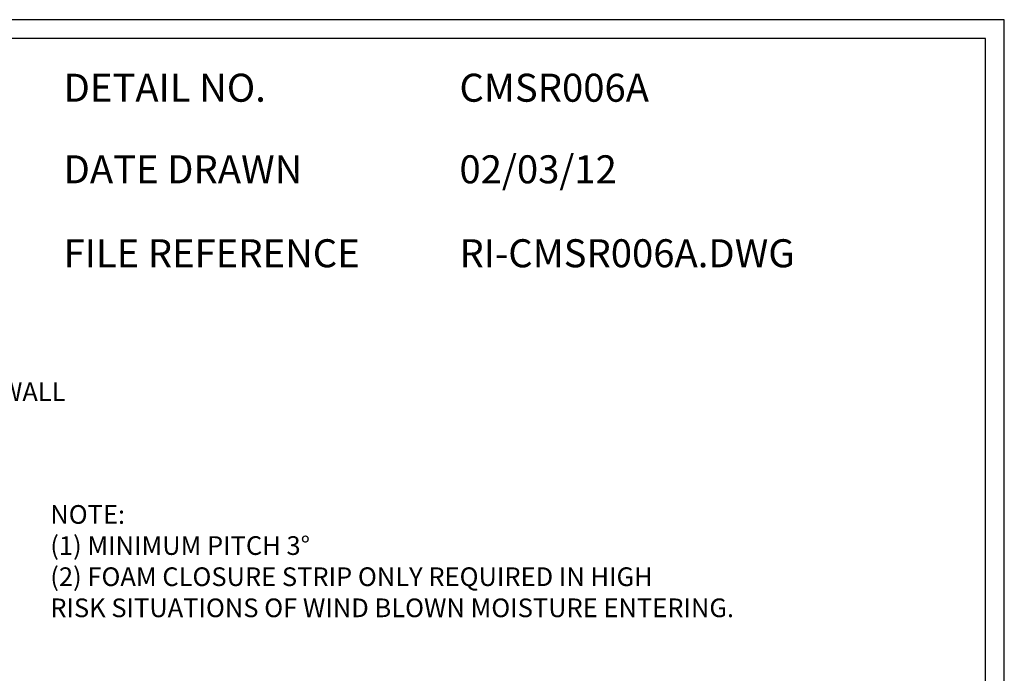
# Model space of a CAD drawing. Units: millimetres. Extents: x 0 to 1326, y -965 to 0.
# Drawn here: x 799 to 1326, y -350 to 0 of the extents above; entities that cross this region are included whole.
import ezdxf

# ---------------------------------------------------------------- set-up
doc = ezdxf.new("R2010")
doc.units = ezdxf.units.MM
doc.header["$LTSCALE"] = 5
doc.header["$MEASUREMENT"] = 0
for name, color, linetype in [('Border', 7, 'Continuous'), ('DIM', 1, 'Continuous'), ('Text1', 2, 'Continuous'), ('Text2', 7, 'Continuous')]:
    doc.layers.add(name, color=color, linetype=linetype)
doc.styles.add('STYLUS', font='stylu.ttf')
doc.dimstyles.new('dim_5', dxfattribs={"dimscale": 5, "dimtxt": 2, "dimasz": 2.5, "dimexe": 2, "dimexo": 1, "dimgap": 1, "dimtad": 1, "dimdec": 0, "dimzin": 0, "dimdsep": 46, "dimtxsty": 'STYLUS', "dimblk": 'CLOSEDBLANK', "dimcen": 1, "dimdle": 1, "dimclrd": 6, "dimclre": 6, "dimclrt": 7, "dimadec": 0, "dimazin": 0, "dimtfac": 1, "dimtdec": 0, "dimtmove": 0, "dimatfit": 3, "dimldrblk": 'CLOSEDBLANK', "dimfxl": 0, "dimtolj": 1, "dimtzin": 0, "dimarcsym": 0})

# ---------------------------------------------------------------- blocks, each defined once
blk = doc.blocks.new('_ClosedBlank')
at = {"color": 0, "linetype": 'ByBlock', "lineweight": -2}
for p, q in [((-1, 0.167), (0, 0)), ((-1, 0.167), (-1, -0.167)), ((0, 0), (-1, -0.167))]:
    blk.add_line(p, q, dxfattribs=at)

msp = doc.modelspace()

# ---------------------------------------------------------------- linework, layer by layer
at = {"layer": 'Border'}
msp.add_lwpolyline([(10, -955), (1315.5, -955), (1315.5, -10), (10, -10)], close=True, dxfattribs=at)
at = {"layer": 'Defpoints'}
msp.add_lwpolyline([(0, -965), (1325.5, -965), (1325.5, 0), (0, 0)], close=True, dxfattribs=at)

# ---------------------------------------------------------------- texts
at = {"layer": 'DIM', "color": 7, "insert": (714.92, -194.21), "char_height": 10, "attachment_point": 1, "style": 'STYLUS'}
msp.add_mtext('\\A1;CONCRETE WALL', dxfattribs=at)
at = {"layer": 'Text1', "char_height": 15, "attachment_point": 1, "style": 'STYLUS'}
for s, insert, width in [('DETAIL NO.', (822.31, -28.93), 128.045), ('CMSR006A', (1034.06, -28.93), 50.8596), ('DATE DRAWN', (822.31, -72.61), 143.9362), ('02/03/12', (1034.06, -72.61), 12.2669), ('FILE REFERENCE', (822.31, -117.55), 177.9885), ('RI-CMSR006A.DWG', (1034.06, -117.55), 175.7154)]:
    msp.add_mtext(s, dxfattribs=dict(at, insert=insert, width=width))
at = {"layer": 'Text2', "insert": (815.2, -259.87), "char_height": 10, "width": 548.2799, "attachment_point": 1, "style": 'STYLUS'}
msp.add_mtext('NOTE:\\P(1) MINIMUM PITCH 3%%D \\P(2) FOAM CLOSURE STRIP ONLY REQUIRED IN HIGH\\P     RISK SITUATIONS OF WIND BLOWN MOISTURE ENTERING.', dxfattribs=at)

# ---------------------------------------------------------------- leaders
at = {"layer": 'DIM', "annotation_type": 0, "has_hookline": 1, "hookline_direction": 0, "text_width": 111.92}
for points in [[(672.21, -199.21), (709.92, -199.21)], [(563.79, -278.51), (709.91, -278.51)]]:
    msp.add_leader(points, dimstyle='dim_5', override={"dimgap": 1, "dimtad": 0}, dxfattribs=at)

doc.saveas('drawing.dxf')
